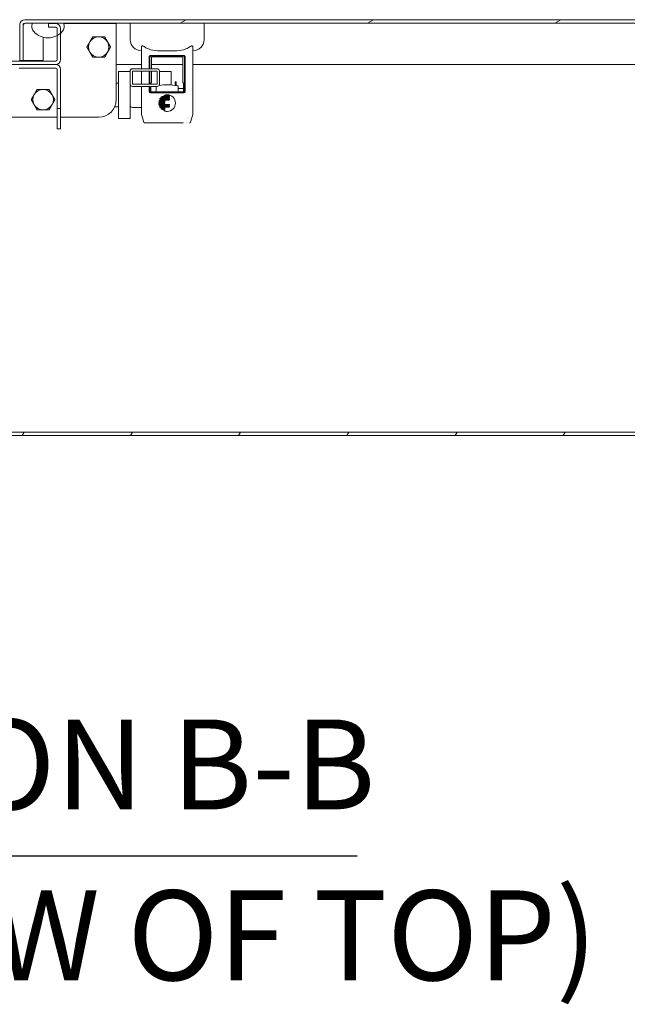
# Model space of a CAD drawing. Units: inches. Extents: x 8 to 265, y 5 to 162.
# Drawn here: x 200 to 213, y 34 to 55 of the extents above; entities that cross this region are included whole.
import ezdxf

# ---------------------------------------------------------------- set-up
doc = ezdxf.new("R2010")
doc.units = ezdxf.units.IN
doc.header["$LTSCALE"] = 16
doc.header["$MEASUREMENT"] = 0
for name, color, linetype, lineweight in [('Hatch (ANSI)', 7, 'Continuous', 5), ('Symbol (ANSI)', 7, 'Continuous', 5), ('Visible (ANSI)', 7, 'Continuous', 5)]:
    doc.layers.add(name, color=color, linetype=linetype, lineweight=lineweight)
doc.styles.add('DEFAULT-ANSI', font='tahoma.ttf')
doc.styles.add('Text Style168', font='tahoma.ttf')

msp = doc.modelspace()

# ---------------------------------------------------------------- hatches: boundary and pattern name
at = {"layer": 'Hatch (ANSI)'}
h = msp.add_hatch(dxfattribs=at)
h.set_pattern_fill('ANSI31', color=256, scale=16, angle=-15, style=0)
edge = h.paths.add_edge_path()
edge.add_ellipse((197.03748, 54.20398), major_axis=(0, -0.10525), ratio=1, start_angle=270, end_angle=360)
edge.add_line((197.03748, 54.09873), (197.82004, 54.09873))
edge.add_line((197.82004, 54.09873), (199.79441, 54.09873))
edge.add_line((199.79441, 54.09873), (200.57698, 54.09873))
edge.add_ellipse((200.57698, 54.20398), major_axis=(0.10525, 0), ratio=1, start_angle=270, end_angle=360)
edge.add_line((200.68223, 54.20398), (200.68223, 54.77024))
edge.add_line((200.68223, 54.77024), (200.68223, 54.86848))
edge.add_ellipse((200.57698, 54.86848), major_axis=(0, 0.10525), ratio=1, start_angle=270, end_angle=360)
edge.add_line((200.57698, 54.97373), (200.42223, 54.97373))
edge.add_line((200.42223, 54.97373), (200.42223, 54.89973))
edge.add_line((200.42223, 54.89973), (200.57698, 54.89973))
edge.add_ellipse((200.57698, 54.86848), major_axis=(0.03125, 0), ratio=1, start_angle=0, end_angle=90, ccw=False)
edge.add_line((200.60823, 54.86848), (200.60823, 54.71829))
edge.add_line((200.60823, 54.71829), (200.60823, 54.20398))
edge.add_ellipse((200.57698, 54.20398), major_axis=(0, -0.03125), ratio=1, start_angle=0, end_angle=90, ccw=False)
edge.add_line((200.57698, 54.17273), (197.03748, 54.17273))
edge.add_ellipse((197.03748, 54.20398), major_axis=(-0.03125, 0), ratio=1, start_angle=0, end_angle=90, ccw=False)
edge.add_line((197.00623, 54.20398), (197.00623, 54.71829))
edge.add_line((197.00623, 54.71829), (197.00623, 54.86848))
edge.add_ellipse((197.03748, 54.86848), major_axis=(0, 0.03125), ratio=1, start_angle=0, end_angle=90, ccw=False)
edge.add_line((197.03748, 54.89973), (197.19223, 54.89973))
edge.add_line((197.19223, 54.89973), (197.19223, 54.97373))
edge.add_line((197.19223, 54.97373), (197.03748, 54.97373))
edge.add_ellipse((197.03748, 54.86848), major_axis=(0, 0.10525), ratio=1, start_angle=0, end_angle=90)
edge.add_line((196.93223, 54.86848), (196.93223, 54.77024))
edge.add_line((196.93223, 54.77024), (196.93223, 54.20398))
h = msp.add_hatch(dxfattribs=at)
h.set_pattern_fill('ANSI31', color=256, scale=16, angle=-15, style=0)
edge = h.paths.add_edge_path()
edge.add_ellipse((221.95366, 54.95178), major_axis=(0, 0.10525), ratio=1, start_angle=270, end_angle=360)
edge.add_line((221.95366, 55.05703), (199.91416, 55.05703))
edge.add_ellipse((199.91416, 54.95178), major_axis=(0, 0.10525), ratio=1, start_angle=0, end_angle=90)
edge.add_line((199.80891, 54.95178), (199.80891, 54.18203))
edge.add_line((199.80891, 54.18203), (199.88291, 54.18203))
edge.add_line((199.88291, 54.18203), (199.88291, 54.95178))
edge.add_ellipse((199.91416, 54.95178), major_axis=(0, 0.03125), ratio=1, start_angle=0, end_angle=90, ccw=False)
edge.add_line((199.91416, 54.98303), (200.08378, 54.98303))
edge.add_line((200.08378, 54.98303), (200.74003, 54.98303))
edge.add_line((200.74003, 54.98303), (221.12828, 54.98303))
edge.add_line((221.12828, 54.98303), (221.78453, 54.98303))
edge.add_line((221.78453, 54.98303), (221.95366, 54.98303))
edge.add_ellipse((221.95366, 54.95178), major_axis=(0.03125, 0), ratio=1, start_angle=0, end_angle=90, ccw=False)
edge.add_line((221.98491, 54.95178), (221.98491, 54.48261))
edge.add_line((221.98491, 54.48261), (221.98491, 54.38737))
edge.add_line((221.98491, 54.38737), (221.98491, 54.30703))
edge.add_line((221.98491, 54.30703), (222.05891, 54.30703))
edge.add_line((222.05891, 54.30703), (222.05891, 54.3936))
edge.add_line((222.05891, 54.3936), (222.05891, 54.45634))
edge.add_line((222.05891, 54.45634), (222.05891, 54.95178))
h = msp.add_hatch(dxfattribs=at)
h.set_pattern_fill('ANSI31', color=256, scale=16, angle=75, style=0)
edge = h.paths.add_edge_path()
edge.add_ellipse((221.45641, 55.07659), major_axis=(0.27356, -0.30346), ratio=1, start_angle=270, end_angle=314.57309)
edge.add_ellipse((221.45641, 55.07659), major_axis=(0.40784, -0.02418), ratio=1, start_angle=270, end_angle=280.397078)
edge.add_ellipse((221.45641, 55.07659), major_axis=(0.40551, 0.04982), ratio=1, start_angle=270, end_angle=310.962008)
edge.add_ellipse((221.63992, 54.91116), major_axis=(0.10813, 0.11995), ratio=1, start_angle=270, end_angle=338.460668)
edge.add_line((221.78453, 54.98303), (221.12828, 54.98303))
edge.add_ellipse((221.2729, 54.91116), major_axis=(-0.07187, -0.14461), ratio=1, start_angle=270, end_angle=338.460668)
edge = h.paths.add_edge_path()
edge.add_ellipse((200.59542, 54.91116), major_axis=(0.10813, 0.11995), ratio=1, start_angle=270, end_angle=338.460668)
edge.add_line((200.74003, 54.98303), (200.08378, 54.98303))
edge.add_ellipse((200.2284, 54.91116), major_axis=(-0.07187, -0.14461), ratio=1, start_angle=270, end_angle=338.460668)
edge.add_ellipse((200.41191, 55.07659), major_axis=(0.27356, -0.30346), ratio=1, start_angle=270, end_angle=346.685288)
edge.add_ellipse((200.41191, 55.07659), major_axis=(0.3583, 0.19632), ratio=1, start_angle=270, end_angle=282.706007)
edge.add_ellipse((200.41191, 55.07659), major_axis=(0.30635, 0.27032), ratio=1, start_angle=270, end_angle=276.540881)
h = msp.add_hatch(dxfattribs=at)
h.set_pattern_fill('ANSI31', color=256, scale=16, angle=90, style=0)
h.paths.add_polyline_path([(197.82004, 54.09873), (197.82004, 54.02473), (199.79441, 54.02473), (199.79441, 54.09873)])
h.paths.add_polyline_path([(197.00623, 53.16123), (196.93223, 53.16123), (196.93223, 52.72373), (197.00623, 52.72373)])
h.paths.add_polyline_path([(200.60823, 52.72373), (200.68223, 52.72373), (200.68223, 53.16123), (200.60823, 53.16123)])
h = msp.add_hatch(dxfattribs=at)
h.set_pattern_fill('ANSI31', color=256, scale=16, style=0)
edge = h.paths.add_edge_path()
edge.add_ellipse((202.73971, 53.68082), major_axis=(0.05, 0), ratio=1, start_angle=270, end_angle=360)
edge.add_line((202.78971, 53.68082), (202.78971, 53.95782))
edge.add_ellipse((202.73971, 53.95782), major_axis=(0, 0.05), ratio=1, start_angle=270, end_angle=360)
edge.add_line((202.73971, 54.00782), (202.21371, 54.00782))
edge.add_ellipse((202.21371, 53.95782), major_axis=(-0.05, 0), ratio=1, start_angle=270, end_angle=360)
edge.add_line((202.16371, 53.95782), (202.16371, 53.68082))
edge.add_ellipse((202.21371, 53.68082), major_axis=(0, -0.05), ratio=1, start_angle=270, end_angle=360)
edge.add_line((202.21371, 53.63082), (202.73971, 53.63082))
h.paths.add_polyline_path([(202.73971, 53.95782), (202.73971, 53.68082), (202.21371, 53.68082), (202.21371, 53.95782)], flags=0)
h = msp.add_hatch(dxfattribs=at)
h.set_pattern_fill('ANSI31', color=256, scale=16, angle=15, style=0)
h.paths.add_polyline_path([(222.73323, 46.17273), (222.73323, 46.24673), (174.88123, 46.24673), (174.88123, 46.17273)])

# ---------------------------------------------------------------- linework, layer by layer
at = {"layer": 'Symbol (ANSI)', "lineweight": 30}
msp.add_line((191.4186, 37.19422), (207.00888, 37.19422), dxfattribs=at)
at = {"layer": 'Visible (ANSI)'}
for p, q in [((199.80891, 54.95178), (199.80891, 54.18203)), ((199.88291, 54.18203), (199.88291, 54.95178)), ((199.88362, 54.95178), (199.88362, 54.18203)), ((221.95366, 55.05703), (199.91416, 55.05703)), ((199.91416, 54.98303), (221.95366, 54.98303)), ((200.74003, 54.98303), (200.08378, 54.98303)), ((200.57698, 54.97373), (200.42223, 54.97373)), ((200.42223, 54.97373), (200.42223, 54.89973)), ((200.74429, 54.97373), (201.86973, 54.97373)), ((201.86973, 54.97373), (201.86973, 53.34873)), ((202.16851, 54.98303), (202.16851, 54.6287)), ((203.74331, 54.98303), (203.74331, 54.6287)), ((200.42223, 54.89973), (200.57698, 54.89973)), ((200.60823, 54.86848), (200.60823, 54.20398)), ((200.68223, 54.20398), (200.68223, 54.86848)), ((200.30723, 54.68167), (200.30723, 54.17273)), ((202.40473, 54.00782), (202.40473, 54.46977)), ((202.60298, 54.29303), (203.30884, 54.29303)), ((203.30884, 54.28071), (202.60298, 54.28071)), ((203.50709, 54.46977), (203.50709, 53.05291)), ((200.57698, 54.17273), (197.03748, 54.17273)), ((197.03748, 54.09873), (200.57698, 54.09873)), ((199.80891, 54.18203), (199.88291, 54.18203)), ((199.88362, 54.18203), (200.30723, 54.18203)), ((202.40473, 54.09873), (201.86973, 54.09873)), ((202.57098, 54.00782), (202.57098, 54.26108)), ((202.58327, 54.26108), (202.58327, 54.00782)), ((202.62066, 54.00782), (202.62066, 54.24203)), ((203.29116, 54.09873), (202.62066, 54.09873)), ((202.64035, 54.26173), (203.27147, 54.26173)), ((203.29116, 54.24203), (203.29116, 53.70543)), ((203.32855, 53.52944), (203.32855, 54.26108)), ((203.34084, 54.26108), (203.34084, 53.52944)), ((221.51253, 54.09873), (203.50709, 54.09873)), ((200.57698, 54.02473), (199.79441, 54.02473)), ((200.60823, 53.16123), (200.60823, 53.99348)), ((200.68223, 53.99348), (200.68223, 53.16123)), ((201.91371, 52.94874), (201.91371, 53.94874)), ((202.16371, 53.94874), (201.91371, 53.94874)), ((202.16371, 53.95782), (202.16371, 53.68082)), ((202.73971, 54.00782), (202.21371, 54.00782)), ((202.21371, 53.68082), (202.21371, 53.95782)), ((202.21371, 53.95782), (202.73971, 53.95782)), ((202.40473, 53.68082), (202.40473, 53.95782)), ((202.57098, 53.68082), (202.57098, 53.95782)), ((202.58327, 53.95782), (202.58327, 53.68082)), ((202.62066, 53.70543), (202.62066, 53.95782)), ((202.73971, 53.95782), (202.73971, 53.68082)), ((202.78971, 53.68082), (202.78971, 53.95782)), ((203.03971, 53.94874), (202.78971, 53.94874)), ((203.03971, 53.66167), (203.03971, 53.94874)), ((201.86973, 53.69874), (201.91371, 53.69874)), ((202.16371, 53.68082), (202.16371, 53.6757)), ((202.16371, 53.6757), (202.16371, 53.4393)), ((202.73971, 53.68082), (202.21371, 53.68082)), ((202.60681, 53.70543), (202.60681, 53.68082)), ((202.60681, 53.70543), (202.62006, 53.70543)), ((202.62006, 53.70543), (202.62066, 53.70543)), ((202.78971, 53.6757), (202.78971, 53.68082)), ((202.78971, 53.65442), (202.78971, 53.6757)), ((203.12721, 53.72999), (203.12721, 53.65381)), ((203.12721, 53.72999), (203.14721, 53.72999)), ((203.14721, 53.72999), (203.14721, 53.65125)), ((203.29116, 53.70543), (203.29176, 53.70543)), ((203.29176, 53.70543), (203.30501, 53.70543)), ((203.30501, 53.52944), (203.30501, 53.70543)), ((202.16371, 52.94874), (202.16371, 53.4393)), ((202.21371, 53.63082), (202.73971, 53.63082)), ((202.40473, 53.05291), (202.40473, 53.63082)), ((202.57098, 53.52944), (202.57098, 53.63082)), ((202.58327, 53.63082), (202.58327, 53.52944)), ((202.60307, 53.50976), (203.30875, 53.50976)), ((203.30875, 53.49744), (202.60307, 53.49744)), ((202.60681, 53.63082), (202.60681, 53.52944)), ((203.30247, 53.51925), (202.60935, 53.51925)), ((202.71969, 53.62769), (202.71969, 53.53893)), ((202.88718, 53.43454), (202.9999, 53.43454)), ((203.19213, 53.62769), (203.19213, 53.53893)), ((203.19213, 53.58936), (203.29596, 53.58936)), ((202.78009, 53.30153), (202.77858, 53.28723)), ((202.77858, 53.26363), (202.78009, 53.24932)), ((202.78077, 53.28479), (202.90603, 53.28479)), ((202.90603, 53.26607), (202.78077, 53.26607)), ((202.90603, 53.30351), (202.78229, 53.30351)), ((202.78229, 53.24735), (202.9999, 53.24735)), ((202.79012, 53.33953), (202.78529, 53.32505)), ((202.78529, 53.22581), (202.79012, 53.21133)), ((202.7874, 53.32223), (202.90603, 53.32223)), ((202.9999, 53.22863), (202.78741, 53.22863)), ((202.9999, 53.34094), (202.79218, 53.34094)), ((202.81037, 53.37744), (202.80133, 53.36296)), ((202.80324, 53.35966), (202.9999, 53.35966)), ((202.9999, 53.37838), (202.81217, 53.37838)), ((202.83196, 53.3971), (202.9999, 53.3971)), ((202.9999, 53.41582), (202.84766, 53.41582)), ((202.90898, 53.31928), (202.90898, 53.30645)), ((202.90898, 53.28185), (202.90898, 53.26901)), ((203.00285, 53.4316), (203.00285, 53.41876)), ((203.00285, 53.39416), (203.00285, 53.38132)), ((203.00285, 53.35672), (203.00285, 53.34388)), ((203.00285, 53.24441), (203.00285, 53.23158)), ((200.68223, 53.16123), (200.60823, 53.16123)), ((200.60823, 53.16123), (200.60823, 52.72373)), ((200.68223, 52.72373), (200.68223, 53.16123)), ((201.83871, 53.1994), (201.83871, 53.19874)), ((201.83871, 53.19874), (201.91371, 53.19874)), ((202.40473, 53.18125), (202.21371, 53.18125)), ((202.40473, 53.04345), (202.40473, 53.05291)), ((202.45941, 52.86598), (202.4066, 53.03146)), ((202.79218, 53.20992), (202.9999, 53.20992)), ((202.80133, 53.1879), (202.81037, 53.17342)), ((202.9999, 53.1912), (202.80324, 53.1912)), ((202.81217, 53.17248), (202.90603, 53.17248)), ((202.90603, 53.15376), (202.83197, 53.15376)), ((202.84767, 53.13504), (202.90603, 53.13504)), ((202.90603, 53.11632), (202.8872, 53.11632)), ((202.90898, 53.16954), (202.90898, 53.1567)), ((202.90898, 53.1321), (202.90898, 53.11927)), ((203.00285, 53.20697), (203.00285, 53.19414)), ((203.50522, 53.03146), (203.45241, 52.86598)), ((203.50709, 53.05291), (203.50709, 53.04345)), ((200.60823, 52.97373), (197.00623, 52.97373)), ((201.49473, 52.97373), (200.68223, 52.97373)), ((202.16371, 52.94874), (201.91371, 52.94874)), ((202.61187, 52.85228), (202.47816, 52.85228)), ((202.55492, 52.89779), (202.55492, 52.89779)), ((202.61187, 52.85228), (202.55494, 52.85228)), ((202.56024, 52.89312), (202.56024, 52.89312)), ((202.59666, 52.86177), (202.59666, 52.86177)), ((202.61187, 52.85228), (202.61217, 52.85228)), ((203.29965, 52.85228), (202.61217, 52.85228)), ((202.77241, 52.86177), (202.77241, 52.86177)), ((203.13941, 52.86177), (203.13941, 52.86177)), ((203.29965, 52.85228), (203.29995, 52.85228)), ((203.31516, 52.86177), (203.31516, 52.86177)), ((203.35941, 52.85737), (203.35941, 52.85737)), ((203.41061, 52.96324), (203.41061, 52.96324)), ((203.41063, 52.96327), (203.41063, 52.96327)), ((200.60823, 52.72373), (200.68223, 52.72373)), ((222.73323, 46.24673), (174.88123, 46.24673)), ((174.88123, 46.17273), (222.73323, 46.17273))]:
    msp.add_line(p, q, dxfattribs=at)
for centre, radius, start, end in [((199.91416, 54.95178), 0.10525, 90, 180), ((199.91416, 54.95178), 0.03125, 90, 180), ((200.2284, 54.91116), 0.16149, 153.573244, 222.033912), ((200.57698, 54.86848), 0.10525, 0, 90), ((200.59542, 54.91116), 0.16149, 317.966088, 26.426756), ((200.41191, 55.07659), 0.40856, 222.033912, 317.966088), ((200.57698, 54.86848), 0.03125, 0, 90), ((201.49473, 54.47373), 0.219, 150, 210), ((201.49473, 54.47373), 0.219, 90, 150), ((201.49473, 54.47373), 0.219, 30, 90), ((201.49473, 54.47373), 0.219, 330, 30), ((202.40473, 54.6287), 0.23622, 180, 270), ((203.50709, 54.6287), 0.23622, 270, 0), ((201.49473, 54.47373), 0.219, 210, 270), ((201.49473, 54.47373), 0.219, 270, 330), ((200.57698, 54.20398), 0.10525, 270, 0), ((200.57698, 54.20398), 0.03125, 270, 0), ((200.57698, 53.99348), 0.10525, 0, 90), ((200.57698, 53.99348), 0.03125, 0, 90), ((202.21371, 53.95782), 0.05, 90, 180), ((202.73971, 53.95782), 0.05, 0, 90), ((202.21371, 53.68082), 0.05, 180, 270), ((202.73971, 53.68082), 0.05, 270, 0), ((202.95591, 52.23696), 1.42717, 81.150117, 97.017452), ((203.17244, 53.62769), 0.01969, 0, 81.150117), ((200.30723, 53.34873), 0.219, 150, 210), ((200.30723, 53.34873), 0.219, 90, 150), ((200.30723, 53.34873), 0.219, 30, 90), ((200.30723, 53.34873), 0.219, 330, 30), ((202.7, 53.53893), 0.01969, 270, 0), ((202.73937, 53.62769), 0.01969, 170.861541, 180), ((203.21182, 53.53893), 0.01969, 180, 270), ((203.29596, 53.55811), 0.03125, 73.160259, 90), ((200.30723, 53.34873), 0.219, 210, 270), ((200.30723, 53.34873), 0.219, 270, 330), ((201.49473, 53.34873), 0.375, 270, 0), ((202.78228, 53.3013), 0.0022, 89.926788, 174.146501), ((202.84767, 53.13725), 0.00221, 231.915527, 270.042003)]:
    msp.add_arc(centre, radius, start, end, dxfattribs=at)
for centre, major_axis, ratio, start_param, end_param in [((202.60307, 54.261), (0.01774, -0.00886), 0.99289156, 2.03528386, 3.60354797), ((203.30875, 54.261), (0.01773, 0.00886), 0.9928894, 5.82096242, 7.38922031), ((202.60307, 53.52944), (0.0198, 0), 0.9942986, 3.14183628, 4.71263675), ((202.97105, 53.0615), (0.02703, -0.39135), 0.66272532, 3.09585792, 3.36871523), ((203.30875, 53.52944), (0.0198, 0.00001), 0.99429832, 4.71199884, 6.28280163), ((202.21371, 53.22955), (-0.05, 0), 0.96592583, 0, 1.57079633), ((202.78056, 53.26392), (-0.00053, -0.00203), 0.94310267, 4.21023637, 5.09200631), ((202.7807, 53.26391), (-0.00151, -0.00159), 0.96759998, 3.88304046, 4.73344102), ((202.78853, 53.32444), (0.00335, 0.00015), 0.7835009, 2.84923855, 3.61594681), ((202.78847, 53.22641), (0.00328, -0.0002), 0.78831059, 2.67519498, 3.45162782), ((202.80381, 53.36173), (0.00278, -0.00044), 0.85715269, 2.78983709, 3.73311046), ((202.81522, 53.37208), (0.00434, -0.00591), 0.50279969, 2.78780806, 3.3409541), ((202.84774, 53.41319), (0.00044, -0.0026), 0.9098416, 2.98989298, 3.60095533), ((202.80381, 53.18913), (0.00278, 0.00044), 0.85715269, 2.55007485, 3.49334822), ((202.81562, 53.17928), (-0.00476, -0.00641), 0.4804261, 6.09505665, 6.62559506), ((202.97036, 53.48833), (-0.02585, -0.39035), 0.66361124, 6.05397712, 6.32710893)]:
    msp.add_ellipse(centre, major_axis=major_axis, ratio=ratio, start_param=start_param, end_param=end_param, dxfattribs=at)
for points, knots in [([(199.91416, 54.98303), (199.90488, 54.98303), (199.89561, 54.97089), (199.88633, 54.95613), (199.88543, 54.95469), (199.88452, 54.95323), (199.88362, 54.95178)], [0, 0, 0, 0, 1.43101098, 1.43101098, 1.43101098, 1.57079633, 1.57079633, 1.57079633, 1.57079633]), ([(202.40473, 54.46977), (202.40473, 54.47461), (202.4056, 54.47928), (202.40949, 54.48796), (202.41281, 54.49192), (202.41934, 54.49506), (202.42124, 54.49567), (202.42474, 54.49627), (202.42623, 54.49639), (202.42779, 54.49639), (202.42805, 54.49639), (202.42831, 54.49639), (202.43021, 54.49634), (202.43191, 54.49616), (202.43648, 54.49538), (202.4394, 54.49459), (202.45007, 54.49082), (202.45811, 54.48646), (202.47162, 54.47805), (202.47751, 54.47405), (202.48347, 54.46977)], [-0.171172514, -0.171172514, -0.171172514, -0.171172514, -0.109822083, -0.109822083, -0.041376337, -0.041376337, -0.016780959, -0.016780959, 0, 0, 0, 0.002761633, 0.002761633, 0.020257333, 0.020257333, 0.048352214, 0.048352214, 0.120766487, 0.120766487, 0.173420212, 0.173420212, 0.173420212, 0.173420212]), ([(203.42835, 54.46977), (203.43509, 54.47461), (203.44199, 54.47928), (203.45644, 54.48796), (203.46418, 54.49192), (203.47415, 54.49506), (203.47671, 54.49567), (203.48085, 54.49627), (203.48247, 54.49639), (203.48403, 54.49639), (203.48428, 54.49639), (203.48454, 54.49639), (203.48639, 54.49634), (203.48791, 54.49616), (203.49164, 54.49538), (203.4937, 54.49459), (203.50022, 54.49082), (203.50333, 54.48646), (203.50641, 54.47805), (203.50709, 54.47405), (203.50709, 54.46977)], [-0.171172514, -0.171172514, -0.171172514, -0.171172514, -0.109822083, -0.109822083, -0.041376337, -0.041376337, -0.016780959, -0.016780959, 0, 0, 0, 0.002761633, 0.002761633, 0.020257333, 0.020257333, 0.048352214, 0.048352214, 0.120766487, 0.120766487, 0.173420212, 0.173420212, 0.173420212, 0.173420212]), ([(203.42835, 54.46977), (203.42175, 54.46507), (203.41485, 54.46056), (203.39085, 54.44629), (203.37287, 54.43793), (203.29645, 54.40836), (203.22834, 54.399), (203.12458, 54.39342), (203.08974, 54.39288), (203.02137, 54.39242), (202.98786, 54.39248), (202.92396, 54.39248), (202.89044, 54.39242), (202.82208, 54.39288), (202.78724, 54.39342), (202.68347, 54.399), (202.61537, 54.40836), (202.53895, 54.43793), (202.52097, 54.44629), (202.49697, 54.46056), (202.49007, 54.46507), (202.48347, 54.46977)], [-4.41851969, -4.41851969, -4.41851969, -4.41851969, -4.36097712, -4.36097712, -4.22344596, -4.22344596, -3.73659496, -3.73659496, -3.49316945, -3.49316945, -3.24974395, -3.24974395, -3.00631844, -3.00631844, -2.76289294, -2.76289294, -2.27604193, -2.27604193, -2.13851078, -2.13851078, -2.08096821, -2.08096821, -2.08096821, -2.08096821]), ([(202.57098, 54.26108), (202.57098, 54.26532), (202.57183, 54.26954), (202.57508, 54.27727), (202.57742, 54.28075), (202.58328, 54.2866), (202.58676, 54.28893), (202.59451, 54.29218), (202.59873, 54.29303), (202.60298, 54.29303)], [-0.127839598, -0.127839598, -0.127839598, -0.127839598, -0.095495241, -0.095495241, -0.063955998, -0.063955998, -0.032394624, -0.032394624, 0, 0, 0, 0]), ([(203.30884, 54.29303), (203.31309, 54.29303), (203.31731, 54.29218), (203.32506, 54.28893), (203.32854, 54.2866), (203.3344, 54.28075), (203.33674, 54.27727), (203.33999, 54.26954), (203.34084, 54.26532), (203.34084, 54.26108)], [-0.12782855, -0.12782855, -0.12782855, -0.12782855, -0.095436726, -0.095436726, -0.06387808, -0.06387808, -0.032341563, -0.032341563, 0, 0, 0, 0]), ([(202.62066, 54.24203), (202.62066, 54.24721), (202.6228, 54.25233), (202.62643, 54.25596), (202.63006, 54.25959), (202.63515, 54.26173), (202.64035, 54.26173)], [-0.00001608992, -0.00001608992, -0.00001608992, -0.00001608992, 0.00037835384, 0.00037835384, 0.00037835384, 0.000772797601, 0.000772797601, 0.000772797601, 0.000772797601]), ([(203.29116, 54.24203), (203.29116, 54.24721), (203.28902, 54.25233), (203.28539, 54.25596), (203.28176, 54.25959), (203.27667, 54.26173), (203.27147, 54.26173)], [-0.00001608992, -0.00001608992, -0.00001608992, -0.00001608992, 0.00037835384, 0.00037835384, 0.00037835384, 0.000772797601, 0.000772797601, 0.000772797601, 0.000772797601]), ([(202.60307, 53.49744), (202.59881, 53.49744), (202.59458, 53.49829), (202.58682, 53.50154), (202.58332, 53.50388), (202.57743, 53.50975), (202.57509, 53.51323), (202.57183, 53.52098), (202.57098, 53.5252), (202.57098, 53.52944)], [-0.128106123, -0.128106123, -0.128106123, -0.128106123, -0.09567092, -0.09567092, -0.064005354, -0.064005354, -0.032368447, -0.032368447, 0, 0, 0, 0]), ([(202.60681, 53.52944), (202.60681, 53.5282), (202.60691, 53.52697), (202.60731, 53.52459), (202.60761, 53.52345), (202.60871, 53.52024), (202.60974, 53.51841), (202.61258, 53.51453), (202.6148, 53.51271), (202.61957, 53.51032), (202.62213, 53.50976), (202.62455, 53.50976)], [0.198808434, 0.198808434, 0.198808434, 0.198808434, 0.208275872, 0.208275872, 0.21774331, 0.21774331, 0.236678186, 0.236678186, 0.268923956, 0.268923956, 0.301169725, 0.301169725, 0.301169725, 0.301169725]), ([(202.88632, 53.43877), (202.88608, 53.43867), (202.88586, 53.43853), (202.8855, 53.43819), (202.88534, 53.43799), (202.88511, 53.43755), (202.88504, 53.43731), (202.88496, 53.43681), (202.88497, 53.43655), (202.88502, 53.4363)], [-0.00770881909, -0.00770881909, -0.00770881909, -0.00770881909, -0.00575348215, -0.00575348215, -0.00385475223, -0.00385475223, -0.00195672648, -0.00195672648, 0, 0, 0, 0]), ([(202.88502, 53.4363), (202.88507, 53.43605), (202.88517, 53.43581), (202.88543, 53.43538), (202.88559, 53.43519), (202.88598, 53.43487), (202.8862, 53.43475), (202.88667, 53.43458), (202.88693, 53.43454), (202.88718, 53.43454)], [-0.00769881596, -0.00769881596, -0.00769881596, -0.00769881596, -0.00574822246, -0.00574822246, -0.00385142488, -0.00385142488, -0.00195391851, -0.00195391851, 0, 0, 0, 0]), ([(203.28727, 53.50976), (203.28969, 53.50976), (203.29225, 53.51032), (203.29702, 53.51271), (203.29924, 53.51453), (203.30208, 53.51841), (203.30311, 53.52024), (203.30421, 53.52345), (203.30451, 53.52459), (203.30491, 53.52697), (203.30501, 53.5282), (203.30501, 53.52944)], [0.295255578, 0.295255578, 0.295255578, 0.295255578, 0.327501347, 0.327501347, 0.359747116, 0.359747116, 0.378681992, 0.378681992, 0.388149431, 0.388149431, 0.397616869, 0.397616869, 0.397616869, 0.397616869]), ([(203.34084, 53.52944), (203.34084, 53.5252), (203.33999, 53.52098), (203.33673, 53.51323), (203.33439, 53.50975), (203.3285, 53.50388), (203.325, 53.50154), (203.31724, 53.49829), (203.31301, 53.49744), (203.30875, 53.49744)], [-0.128120898, -0.128120898, -0.128120898, -0.128120898, -0.095748718, -0.095748718, -0.064108163, -0.064108163, -0.032438944, -0.032438944, 0, 0, 0, 0]), ([(202.77858, 53.28723), (202.77856, 53.28708), (202.77856, 53.28692), (202.7786, 53.28662), (202.77863, 53.28646), (202.77872, 53.28617), (202.77879, 53.28603), (202.77894, 53.28576), (202.77903, 53.28564), (202.77913, 53.28552)], [-0.00470463133, -0.00470463133, -0.00470463133, -0.00470463133, -0.00352351415, -0.00352351415, -0.0023521868, -0.0023521868, -0.00118036351, -0.00118036351, 0, 0, 0, 0]), ([(202.77913, 53.28552), (202.77924, 53.28541), (202.77935, 53.2853), (202.7796, 53.28512), (202.77973, 53.28505), (202.78002, 53.28492), (202.78016, 53.28487), (202.78046, 53.28481), (202.78062, 53.28479), (202.78077, 53.28479)], [-0.00470059196, -0.00470059196, -0.00470059196, -0.00470059196, -0.0035175367, -0.0035175367, -0.00235050705, -0.00235050705, -0.00117931487, -0.00117931487, 0, 0, 0, 0]), ([(202.78009, 53.24932), (202.78012, 53.24905), (202.7802, 53.24879), (202.78045, 53.24831), (202.78061, 53.2481), (202.78101, 53.24774), (202.78123, 53.2476), (202.78174, 53.24741), (202.78201, 53.24735), (202.78229, 53.24735)], [-0.00825364916, -0.00825364916, -0.00825364916, -0.00825364916, -0.0061597796, -0.0061597796, -0.00413112301, -0.00413112301, -0.00210179664, -0.00210179664, 0, 0, 0, 0]), ([(202.7856, 53.3231), (202.7857, 53.32296), (202.78582, 53.32284), (202.78608, 53.32262), (202.78622, 53.32253), (202.78653, 53.32238), (202.7867, 53.32232), (202.78704, 53.32225), (202.78722, 53.32223), (202.7874, 53.32223)], [-0.00529417487, -0.00529417487, -0.00529417487, -0.00529417487, -0.00399073668, -0.00399073668, -0.00271146185, -0.00271146185, -0.00136774899, -0.00136774899, 0, 0, 0, 0]), ([(202.78741, 53.22863), (202.78723, 53.22863), (202.78705, 53.22861), (202.7867, 53.22854), (202.78654, 53.22848), (202.78623, 53.22833), (202.78608, 53.22824), (202.78582, 53.22802), (202.78571, 53.22789), (202.78561, 53.22775)], [-0.00529823277, -0.00529823277, -0.00529823277, -0.00529823277, -0.00393294234, -0.00393294234, -0.00259063716, -0.00259063716, -0.00130693458, -0.00130693458, 0, 0, 0, 0]), ([(202.79218, 53.34094), (202.79195, 53.34094), (202.79171, 53.34091), (202.79128, 53.34078), (202.79107, 53.34069), (202.79071, 53.34044), (202.79056, 53.3403), (202.79029, 53.33995), (202.79019, 53.33975), (202.79012, 53.33953)], [-0.00682394033, -0.00682394033, -0.00682394033, -0.00682394033, -0.0050451289, -0.0050451289, -0.00334773234, -0.00334773234, -0.00171227517, -0.00171227517, 0, 0, 0, 0]), ([(202.80129, 53.36076), (202.80138, 53.36059), (202.8015, 53.36044), (202.80177, 53.36017), (202.80193, 53.36005), (202.80227, 53.35986), (202.80245, 53.35979), (202.80284, 53.35969), (202.80304, 53.35966), (202.80324, 53.35966)], [-0.0059802528, -0.0059802528, -0.0059802528, -0.0059802528, -0.00450319676, -0.00450319676, -0.00304823812, -0.00304823812, -0.00153531325, -0.00153531325, 0, 0, 0, 0]), ([(202.8304, 53.40087), (202.83024, 53.40071), (202.83011, 53.40053), (202.82991, 53.40015), (202.82984, 53.39994), (202.82975, 53.39952), (202.82974, 53.39931), (202.82978, 53.39888), (202.82984, 53.39866), (202.82992, 53.39846)], [-0.00663011331, -0.00663011331, -0.00663011331, -0.00663011331, -0.00494884478, -0.00494884478, -0.00330383445, -0.00330383445, -0.00166958638, -0.00166958638, 0, 0, 0, 0]), ([(202.82992, 53.39846), (202.83001, 53.39826), (202.83012, 53.39807), (202.8304, 53.39774), (202.83056, 53.39759), (202.83091, 53.39735), (202.83111, 53.39726), (202.83152, 53.39713), (202.83174, 53.3971), (202.83196, 53.3971)], [-0.00661938605, -0.00661938605, -0.00661938605, -0.00661938605, -0.00494810969, -0.00494810969, -0.00330972579, -0.00330972579, -0.0016729691, -0.0016729691, 0, 0, 0, 0]), ([(202.40659, 53.03147), (202.40603, 53.03324), (202.40557, 53.03513), (202.40508, 53.03811), (202.40495, 53.03915), (202.40477, 53.04127), (202.40473, 53.04237), (202.40473, 53.04345)], [0, 0, 0, 0, 0.0171215403, 0.0171215403, 0.0259411899, 0.0259411899, 0.0348456149, 0.0348456149, 0.0348456149, 0.0348456149]), ([(202.79012, 53.21133), (202.79019, 53.21111), (202.79029, 53.21092), (202.79056, 53.21056), (202.79071, 53.21042), (202.79107, 53.21017), (202.79128, 53.21008), (202.79171, 53.20995), (202.79195, 53.20992), (202.79218, 53.20992)], [-0.00683023854, -0.00683023854, -0.00683023854, -0.00683023854, -0.00511533127, -0.00511533127, -0.00348174102, -0.00348174102, -0.00178195441, -0.00178195441, 0, 0, 0, 0]), ([(202.80324, 53.1912), (202.80304, 53.1912), (202.80284, 53.19117), (202.80245, 53.19107), (202.80227, 53.191), (202.80193, 53.19081), (202.80177, 53.19069), (202.8015, 53.19042), (202.80138, 53.19027), (202.80129, 53.1901)], [-0.00597920959, -0.00597920959, -0.00597920959, -0.00597920959, -0.00444416416, -0.00444416416, -0.00293150322, -0.00293150322, -0.00147679838, -0.00147679838, 0, 0, 0, 0]), ([(202.82993, 53.1524), (202.82985, 53.15219), (202.82979, 53.15198), (202.82975, 53.15155), (202.82976, 53.15134), (202.82984, 53.15091), (202.82992, 53.15071), (202.83012, 53.15033), (202.83025, 53.15015), (202.83041, 53.14999)], [-0.00661992997, -0.00661992997, -0.00661992997, -0.00661992997, -0.00495033606, -0.00495033606, -0.00331715429, -0.00331715429, -0.00167569099, -0.00167569099, 0, 0, 0, 0]), ([(202.83197, 53.15376), (202.83175, 53.15376), (202.83153, 53.15373), (202.83112, 53.1536), (202.83092, 53.15351), (202.83056, 53.15327), (202.8304, 53.15312), (202.83013, 53.15279), (202.83002, 53.1526), (202.82993, 53.1524)], [-0.00662278422, -0.00662278422, -0.00662278422, -0.00662278422, -0.00494898655, -0.00494898655, -0.0033118762, -0.0033118762, -0.00167470679, -0.00167470679, 0, 0, 0, 0]), ([(202.88503, 53.11456), (202.88498, 53.11431), (202.88498, 53.11405), (202.88505, 53.11355), (202.88513, 53.11331), (202.88536, 53.11287), (202.88551, 53.11267), (202.88588, 53.11233), (202.88609, 53.11219), (202.88633, 53.11209)], [-0.00770778994, -0.00770778994, -0.00770778994, -0.00770778994, -0.00575476965, -0.00575476965, -0.00385391079, -0.00385391079, -0.00195451842, -0.00195451842, 0, 0, 0, 0]), ([(202.8872, 53.11632), (202.88694, 53.11632), (202.88669, 53.11628), (202.88621, 53.11611), (202.88599, 53.11598), (202.88561, 53.11567), (202.88544, 53.11548), (202.88518, 53.11505), (202.88508, 53.11481), (202.88503, 53.11456)], [-0.0077040697, -0.0077040697, -0.0077040697, -0.0077040697, -0.00575083739, -0.00575083739, -0.00385315349, -0.00385315349, -0.00195349839, -0.00195349839, 0, 0, 0, 0]), ([(203.50709, 53.04345), (203.50709, 53.04302), (203.50708, 53.04258), (203.50694, 53.03835), (203.50626, 53.0347), (203.50523, 53.03147)], [0, 0, 0, 0, 0.0035355903, 0.0035355903, 0.0347317521, 0.0347317521, 0.0347317521, 0.0347317521]), ([(202.47816, 52.85228), (202.47816, 52.85228), (202.47815, 52.85228), (202.47815, 52.85228), (202.47814, 52.85228), (202.47812, 52.85228), (202.4781, 52.85228), (202.47804, 52.85228), (202.47799, 52.85228), (202.47757, 52.85228), (202.47719, 52.8523), (202.47579, 52.8524), (202.47476, 52.85255), (202.47174, 52.85324), (202.46977, 52.85404), (202.46621, 52.85619), (202.46459, 52.85756), (202.46153, 52.86112), (202.46021, 52.86349), (202.45941, 52.86598)], [0, 0, 0, 0, 0.0000208072, 0.0000208072, 0.0000559194, 0.0000559194, 0.0002022791, 0.0002022791, 0.0005274704, 0.0005274704, 0.0034217899, 0.0034217899, 0.0112574316, 0.0112574316, 0.0270737722, 0.0270737722, 0.0428901108, 0.0428901108, 0.0628049134, 0.0628049134, 0.0628049134, 0.0628049134]), ([(203.45241, 52.86598), (203.45176, 52.86396), (203.45078, 52.86202), (203.44866, 52.85914), (203.44767, 52.85806), (203.44494, 52.85569), (203.44306, 52.85454), (203.43985, 52.85323), (203.43858, 52.85286), (203.43624, 52.85242), (203.43517, 52.85231), (203.43397, 52.85228), (203.43384, 52.85228), (203.43369, 52.85228), (203.43368, 52.85228), (203.43367, 52.85228), (203.43366, 52.85228), (203.43366, 52.85228), (203.43366, 52.85228), (203.43365, 52.85228)], [0, 0, 0, 0, 0.0161532706, 0.0161532706, 0.0272216725, 0.0272216725, 0.0436317267, 0.0436317267, 0.0536135324, 0.0536135324, 0.0617497462, 0.0617497462, 0.0627658088, 0.0627658088, 0.06286106, 0.06286106, 0.0628859809, 0.0628859809, 0.0628984413, 0.0628984413, 0.0628984413, 0.0628984413])]:
    msp.add_open_spline(points, degree=3, knots=knots, dxfattribs=at)
for points in [[(199.8862, 54.96574), (199.88534, 54.96112), (199.88448, 54.95645), (199.88362, 54.95178)], [(203.13374, 53.27543), (203.13374, 53.37349), (203.05396, 53.45327), (202.95591, 53.45327)], [(202.9999, 53.43454), (203.00152, 53.43454), (203.00285, 53.43322), (203.00285, 53.4316)], [(202.8463, 53.41534), (202.84052, 53.41082), (202.83524, 53.40571), (202.8304, 53.40087)], [(202.90603, 53.32223), (202.90765, 53.32223), (202.90898, 53.32091), (202.90898, 53.31928)], [(202.90898, 53.30645), (202.90898, 53.30483), (202.90765, 53.30351), (202.90603, 53.30351)], [(202.90603, 53.28479), (202.90765, 53.28479), (202.90898, 53.28347), (202.90898, 53.28185)], [(202.90898, 53.26901), (202.90898, 53.26739), (202.90765, 53.26607), (202.90603, 53.26607)], [(202.95591, 53.0976), (203.05396, 53.0976), (203.13374, 53.17738), (203.13374, 53.27543)], [(203.00285, 53.41876), (203.00285, 53.41714), (203.00152, 53.41582), (202.9999, 53.41582)], [(202.9999, 53.3971), (203.00152, 53.3971), (203.00285, 53.39578), (203.00285, 53.39416)], [(203.00285, 53.38132), (203.00285, 53.3797), (203.00152, 53.37838), (202.9999, 53.37838)], [(202.9999, 53.35966), (203.00152, 53.35966), (203.00285, 53.35834), (203.00285, 53.35672)], [(203.00285, 53.34388), (203.00285, 53.34226), (203.00152, 53.34094), (202.9999, 53.34094)], [(202.9999, 53.24735), (203.00152, 53.24735), (203.00285, 53.24603), (203.00285, 53.24441)], [(203.00285, 53.23158), (203.00285, 53.22996), (203.00152, 53.22863), (202.9999, 53.22863)], [(202.83041, 53.14999), (202.83525, 53.14515), (202.84053, 53.14004), (202.84631, 53.13551)], [(202.90603, 53.17248), (202.90765, 53.17248), (202.90898, 53.17116), (202.90898, 53.16954)], [(202.90898, 53.1567), (202.90898, 53.15508), (202.90765, 53.15376), (202.90603, 53.15376)], [(202.90603, 53.13504), (202.90765, 53.13504), (202.90898, 53.13372), (202.90898, 53.1321)], [(202.90898, 53.11927), (202.90898, 53.11764), (202.90765, 53.11632), (202.90603, 53.11632)], [(202.9999, 53.20992), (203.00152, 53.20992), (203.00285, 53.2086), (203.00285, 53.20697)], [(203.00285, 53.19414), (203.00285, 53.19252), (203.00152, 53.1912), (202.9999, 53.1912)]]:
    msp.add_open_spline(points, degree=3, dxfattribs=at)
for points in [[(201.24185, 54.47373), (201.27573, 54.53241), (201.30507, 54.58323)], [(201.30507, 54.58323), (201.33441, 54.63405), (201.36829, 54.69273)], [(201.36829, 54.69273), (201.43605, 54.69273), (201.49473, 54.69273)], [(201.49473, 54.69273), (201.55341, 54.69273), (201.62117, 54.69273)], [(201.62117, 54.69273), (201.65505, 54.63405), (201.68439, 54.58323)], [(201.68439, 54.58323), (201.71373, 54.53241), (201.74761, 54.47373)], [(201.30507, 54.36423), (201.27573, 54.41505), (201.24185, 54.47373)], [(201.36829, 54.25473), (201.33441, 54.31341), (201.30507, 54.36423)], [(201.68439, 54.36423), (201.65505, 54.31341), (201.62117, 54.25473)], [(201.74761, 54.47373), (201.71373, 54.41505), (201.68439, 54.36423)], [(201.49473, 54.25473), (201.43605, 54.25473), (201.36829, 54.25473)], [(201.62117, 54.25473), (201.55341, 54.25473), (201.49473, 54.25473)], [(200.05435, 53.34873), (200.08823, 53.40741), (200.11757, 53.45823)], [(200.11757, 53.45823), (200.14691, 53.50905), (200.18079, 53.56773)], [(200.18079, 53.56773), (200.24855, 53.56773), (200.30723, 53.56773)], [(200.30723, 53.56773), (200.36591, 53.56773), (200.43367, 53.56773)], [(200.43367, 53.56773), (200.46755, 53.50905), (200.49689, 53.45823)], [(200.49689, 53.45823), (200.52623, 53.40741), (200.56011, 53.34873)], [(200.11757, 53.23923), (200.08823, 53.29005), (200.05435, 53.34873)], [(200.18079, 53.12973), (200.14691, 53.18841), (200.11757, 53.23923)], [(200.49689, 53.23923), (200.46755, 53.18841), (200.43367, 53.12973)], [(200.56011, 53.34873), (200.52623, 53.29005), (200.49689, 53.23923)], [(200.30723, 53.12973), (200.24855, 53.12973), (200.18079, 53.12973)], [(200.43367, 53.12973), (200.36591, 53.12973), (200.30723, 53.12973)]]:
    msp.add_rational_spline(points, [1, 1.0379548493, 1], degree=2, dxfattribs=at)

# ---------------------------------------------------------------- texts
at = {"layer": 'Symbol (ANSI)', "char_height": 1.92, "attachment_point": 7}
for s, insert, style in [('SECTION B-B', (191.51691, 37.58577), 'Text Style168'), ('(INSIDE VIEW OF TOP)', (185.59693, 33.93443), 'DEFAULT-ANSI')]:
    msp.add_mtext(s, dxfattribs=dict(at, insert=insert, style=style))

doc.saveas('drawing.dxf')
